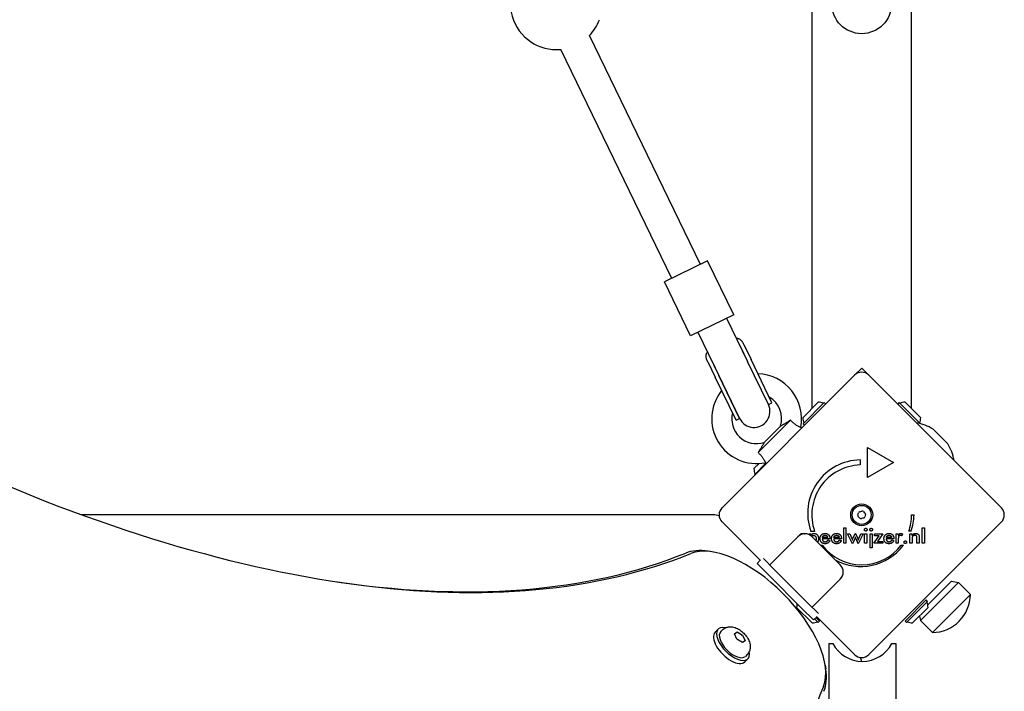
# Model space of a CAD drawing. Units: millimetres. Extents: x -5822 to 6426, y -6336 to 6077.
# Drawn here: x 383 to 876, y -3119 to -2783 of the extents above; entities that cross this region are included whole.
import ezdxf

# ---------------------------------------------------------------- set-up
doc = ezdxf.new("R2010")
doc.units = ezdxf.units.MM

msp = doc.modelspace()

# ---------------------------------------------------------------- linework, layer by layer
for p, q in [((780, -1071.84), (780, -2977.5)), ((830, -2977.5), (830, -1071.84)), ((724.2, -2905.26), (668.61, -2790.59)), ((709.8, -2912.24), (654.21, -2797.57)), ((727.8, -2903.51), (706.2, -2913.98)), ((740.89, -2930.51), (727.8, -2903.51)), ((719.29, -2940.98), (706.2, -2913.98)), ((740.89, -2930.51), (719.29, -2940.98)), ((737.29, -2932.25), (747.76, -2953.85)), ((722.89, -2939.23), (733.36, -2960.83)), ((745.89, -2945.41), (749.56, -2952.97)), ((744.09, -2946.28), (747.76, -2953.85)), ((727.89, -2954.13), (731.56, -2961.7)), ((729.69, -2953.26), (733.36, -2960.83)), ((758.23, -2975.44), (747.76, -2953.85)), ((758.23, -2975.44), (747.76, -2953.85)), ((760.03, -2974.57), (749.56, -2952.97)), ((801.46, -2960.71), (805, -2957.17)), ((805, -2957.17), (808.54, -2960.71)), ((742.03, -2983.3), (731.56, -2961.7)), ((733.36, -2960.83), (743.83, -2982.42)), ((743.83, -2982.42), (733.36, -2960.83)), ((735, -3027.18), (801.46, -2960.71)), ((808.54, -2960.71), (875, -3027.18)), ((758.23, -2975.44), (760.03, -2974.57)), ((775.44, -2982.06), (783.22, -2974.28)), ((775.66, -2985.1), (786.26, -2974.5)), ((786.26, -2974.5), (786.97, -2975.2)), ((823.74, -2974.5), (823.03, -2975.2)), ((823.74, -2974.5), (834.25, -2985.01)), ((826.78, -2974.28), (834.56, -2982.06)), ((742.03, -2983.3), (743.83, -2982.42)), ((769.31, -2983.27), (753.09, -2999.49)), ((775.66, -2985.1), (776.36, -2985.81)), ((764.29, -2986.27), (756.09, -2994.47)), ((774.84, -2987.34), (774.43, -2986.93)), ((841.11, -2988.06), (847.87, -2994.82)), ((807.99, -2996.97), (820.98, -3004.47)), ((807.99, -3011.97), (807.99, -2996.97)), ((751.24, -3010.6), (756.99, -3004.85)), ((757.16, -3005.01), (756.75, -3004.61)), ((804.24, -3003.22), (804.24, -3005.72)), ((820.98, -3004.47), (807.99, -3011.97)), ((751.03, -3007.56), (753.59, -3005.01)), ((751.24, -3010.6), (751.41, -3010.76)), ((720.83, -3030.71), (414.24, -3030.71)), ((730.56, -3030.71), (720.83, -3030.71)), ((754.25, -3053.5), (735, -3034.25)), ((875, -3034.25), (808.54, -3100.71)), ((830, -3030.77), (831.25, -3030.77)), ((781.41, -3038.98), (779.53, -3038.98)), ((796.03, -3044.97), (796.03, -3037.15)), ((796.03, -3037.15), (797.12, -3037.15)), ((797.12, -3037.15), (797.12, -3044.97)), ((829.67, -3038.96), (828.6, -3038.96)), ((835.31, -3037.15), (836.4, -3037.15)), ((835.31, -3044.97), (835.31, -3037.15)), ((836.4, -3037.15), (836.4, -3044.97)), ((758.93, -3055.79), (773.07, -3041.64)), ((778.47, -3040.19), (779.56, -3040.19)), ((778.47, -3040.54), (778.47, -3040.19)), ((779.56, -3040.19), (779.56, -3040.97)), ((780.14, -3041.64), (794.28, -3055.79)), ((789.09, -3042.75), (785.27, -3042.75)), ((787.96, -3042.01), (785.34, -3042.01)), ((788.12, -3043.23), (789.05, -3043.74)), ((789.09, -3042.54), (789.09, -3042.75)), ((794.84, -3042.75), (791.02, -3042.75)), ((793.71, -3042.01), (791.09, -3042.01)), ((793.84, -3043.29), (793.87, -3043.23)), ((793.87, -3043.23), (794.8, -3043.74)), ((794.84, -3042.54), (794.84, -3042.75)), ((800.34, -3045.26), (797.86, -3040.19)), ((797.86, -3040.19), (799.03, -3040.19)), ((799.03, -3040.19), (800.11, -3042.49)), ((801.48, -3042.73), (800.34, -3045.26)), ((800.59, -3042.59), (801.76, -3040.01)), ((801.76, -3040.01), (801.85, -3040.01)), ((801.85, -3040.01), (803.04, -3042.59)), ((803.27, -3045.26), (802.17, -3042.77)), ((805.76, -3040.19), (803.27, -3045.26)), ((803.55, -3042.5), (804.6, -3040.19)), ((804.6, -3040.19), (805.76, -3040.19)), ((806.49, -3040.19), (807.59, -3040.19)), ((806.49, -3044.97), (806.49, -3040.19)), ((807.59, -3040.19), (807.59, -3044.97)), ((809.2, -3040.19), (810.3, -3040.19)), ((809.2, -3047.22), (809.2, -3040.19)), ((810.3, -3040.19), (810.3, -3047.22)), ((811.1, -3044.97), (813.77, -3041.14)), ((811.37, -3040.19), (815.55, -3040.19)), ((811.37, -3041.14), (811.37, -3040.19)), ((813.77, -3041.14), (811.37, -3041.14)), ((815.55, -3040.19), (812.94, -3044.02)), ((812.94, -3044.02), (815.55, -3044.02)), ((815.55, -3044.02), (815.55, -3044.97)), ((821.12, -3042.75), (817.29, -3042.75)), ((819.98, -3042.01), (817.37, -3042.01)), ((820.14, -3043.23), (821.07, -3043.74)), ((821.12, -3042.54), (821.12, -3042.75)), ((822.26, -3044.97), (822.26, -3040.18)), ((822.26, -3040.18), (823.35, -3040.18)), ((823.35, -3040.18), (823.35, -3040.95)), ((823.35, -3042.87), (823.35, -3044.97)), ((825.43, -3040.24), (825.04, -3041.17)), ((829.19, -3040.19), (830.21, -3040.19)), ((829.19, -3044.97), (829.19, -3040.19)), ((830.21, -3040.19), (830.21, -3040.97)), ((830.28, -3042.79), (830.28, -3044.97)), ((832.7, -3044.97), (832.7, -3042.52)), ((833.8, -3042.07), (833.8, -3044.97)), ((730.13, -3049.3), (728.09, -3048.98)), ((784.45, -3045.95), (785.18, -3045.95)), ((797.12, -3044.97), (796.03, -3044.97)), ((807.59, -3044.97), (806.49, -3044.97)), ((810.3, -3047.22), (809.2, -3047.22)), ((815.55, -3044.97), (811.1, -3044.97)), ((823.35, -3044.97), (822.26, -3044.97)), ((824.84, -3045.92), (825.91, -3045.92)), ((830.28, -3044.97), (829.19, -3044.97)), ((833.8, -3044.97), (832.7, -3044.97)), ((836.4, -3044.97), (835.31, -3044.97)), ((754.2, -3053.45), (752.57, -3055.08)), ((755.76, -3052.61), (761.05, -3057.91)), ((758.22, -3060.74), (752.57, -3055.08)), ((761.05, -3057.91), (778.02, -3074.88)), ((775.19, -3077.71), (758.22, -3060.74)), ((794.28, -3062.86), (780.14, -3077)), ((849.94, -3063.86), (838.08, -3075.72)), ((849.94, -3063.86), (853.48, -3064.56)), ((853.48, -3064.56), (834.39, -3083.66)), ((859.49, -3070.57), (853.48, -3064.56)), ((837.32, -3073.34), (826.71, -3083.95)), ((838.03, -3074.05), (837.32, -3073.34)), ((859.49, -3070.57), (840.4, -3089.67)), ((780.18, -3084.87), (772.41, -3077.09)), ((780.85, -3083.36), (775.19, -3077.71)), ((778.02, -3074.88), (783.32, -3080.18)), ((838.03, -3074.05), (827.42, -3084.66)), ((838.24, -3077.09), (830.46, -3084.87)), ((782.48, -3081.73), (780.85, -3083.36)), ((783.23, -3084.66), (781.39, -3082.82)), ((783.93, -3083.95), (782.1, -3082.12)), ((801.46, -3100.71), (782.43, -3081.68)), ((833.93, -3081.4), (834.39, -3083.66)), ((840.4, -3089.67), (834.39, -3083.66)), ((733.09, -3087.98), (731.55, -3089.53)), ((735.23, -3088.33), (734.33, -3089.22)), ((783.23, -3084.66), (783.93, -3083.95)), ((827.42, -3084.66), (826.71, -3083.95)), ((741.2, -3090.27), (742.62, -3089.32)), ((742.5, -3092.95), (741.2, -3090.27)), ((742.31, -3089.63), (742.62, -3089.32)), ((745.22, -3094.69), (742.5, -3092.95)), ((742.62, -3089.32), (745.34, -3091.06)), ((745.03, -3091.37), (745.34, -3091.06)), ((745.34, -3091.06), (746.64, -3093.75)), ((746.64, -3093.75), (745.22, -3094.69)), ((788.47, -3095.21), (790.47, -3095.21)), ((788.47, -3095.21), (788.47, -3370.18)), ((820.17, -3095.21), (822.17, -3095.21)), ((822.17, -3095.21), (822.17, -3203.01)), ((747.94, -3102.83), (746.4, -3104.38)), ((747.6, -3100.7), (746.71, -3101.6)), ((786.63, -3105.8), (786.95, -3107.83))]:
    msp.add_line(p, q)
at = {"flags": 128}
for points in [[(742.13, -2942.25), (742.34, -2942.25), (742.54, -2942.26), (742.73, -2942.28), (742.92, -2942.32), (743.12, -2942.36), (743.3, -2942.42), (743.49, -2942.5), (743.67, -2942.59), (743.85, -2942.69), (744.02, -2942.8), (744.18, -2942.93), (744.34, -2943.07), (744.49, -2943.22), (744.64, -2943.37), (744.77, -2943.54), (744.9, -2943.71), (745.03, -2943.89), (745.16, -2944.08), (745.28, -2944.28), (745.41, -2944.49), (745.53, -2944.71), (745.65, -2944.93), (745.77, -2945.17), (745.89, -2945.41)], [(727.89, -2954.13), (727.77, -2953.89), (727.67, -2953.65), (727.56, -2953.42), (727.47, -2953.19), (727.38, -2952.96), (727.3, -2952.74), (727.23, -2952.52), (727.17, -2952.31), (727.11, -2952.1), (727.07, -2951.89), (727.03, -2951.68), (727.01, -2951.47), (727, -2951.26), (727, -2951.05), (727.02, -2950.85), (727.05, -2950.65), (727.09, -2950.45), (727.15, -2950.26), (727.22, -2950.07), (727.3, -2949.89), (727.39, -2949.72), (727.5, -2949.55), (727.61, -2949.39), (727.74, -2949.23)], [(769.31, -2983.27), (769, -2983.47), (768.7, -2983.67), (768.39, -2983.87), (768.09, -2984.06), (767.79, -2984.26), (767.5, -2984.44), (767.21, -2984.62), (766.94, -2984.79), (766.67, -2984.95), (766.41, -2985.11), (766.16, -2985.26), (765.92, -2985.4), (765.7, -2985.53), (765.48, -2985.65), (765.28, -2985.76), (765.09, -2985.86), (764.92, -2985.96), (764.76, -2986.04), (764.62, -2986.11), (764.51, -2986.17), (764.41, -2986.21), (764.35, -2986.25), (764.3, -2986.27), (764.29, -2986.27)], [(774.43, -2986.93), (774.42, -2986.92), (774.37, -2986.91), (774.31, -2986.88), (774.21, -2986.84), (774.09, -2986.79), (773.95, -2986.73), (773.78, -2986.65), (773.59, -2986.56), (773.38, -2986.45), (773.15, -2986.33), (772.91, -2986.2), (772.66, -2986.05), (772.39, -2985.89), (772.11, -2985.7), (771.83, -2985.51), (771.54, -2985.3), (771.26, -2985.08), (770.97, -2984.85), (770.68, -2984.6), (770.4, -2984.35), (770.12, -2984.09), (769.84, -2983.82), (769.57, -2983.55), (769.31, -2983.27)], [(756.09, -2994.47), (756.09, -2994.48), (756.07, -2994.53), (756.03, -2994.6), (755.98, -2994.7), (755.92, -2994.82), (755.85, -2994.97), (755.76, -2995.13), (755.66, -2995.32), (755.55, -2995.52), (755.43, -2995.73), (755.3, -2995.96), (755.16, -2996.19), (755.02, -2996.44), (754.87, -2996.69), (754.71, -2996.95), (754.55, -2997.22), (754.38, -2997.49), (754.2, -2997.77), (754.03, -2998.05), (753.85, -2998.33), (753.66, -2998.62), (753.47, -2998.91), (753.28, -2999.2), (753.09, -2999.49)], [(753.09, -2999.49), (753.4, -2999.78), (753.7, -3000.08), (754, -3000.39), (754.29, -3000.7), (754.56, -3001.02), (754.83, -3001.34), (755.08, -3001.66), (755.3, -3001.96), (755.5, -3002.25), (755.68, -3002.53), (755.84, -3002.79), (755.99, -3003.03), (756.12, -3003.26), (756.23, -3003.48), (756.34, -3003.68), (756.43, -3003.87), (756.51, -3004.04), (756.57, -3004.18), (756.63, -3004.31), (756.67, -3004.42), (756.71, -3004.5), (756.73, -3004.56), (756.75, -3004.59), (756.75, -3004.61)], [(806.35, -3038.12), (806.35, -3038.07), (806.35, -3038.03), (806.36, -3037.98), (806.37, -3037.94), (806.38, -3037.9), (806.4, -3037.86), (806.42, -3037.82), (806.44, -3037.78), (806.46, -3037.74), (806.49, -3037.71), (806.52, -3037.67), (806.55, -3037.64), (806.59, -3037.6), (806.62, -3037.57), (806.66, -3037.55), (806.7, -3037.52), (806.74, -3037.5), (806.78, -3037.48), (806.82, -3037.47), (806.86, -3037.46), (806.9, -3037.45), (806.95, -3037.44), (806.99, -3037.43), (807.04, -3037.43)], [(807.04, -3038.81), (806.99, -3038.81), (806.95, -3038.8), (806.9, -3038.79), (806.86, -3038.78), (806.82, -3038.77), (806.78, -3038.76), (806.74, -3038.74), (806.7, -3038.72), (806.66, -3038.69), (806.62, -3038.66), (806.59, -3038.63), (806.55, -3038.6), (806.52, -3038.57), (806.49, -3038.53), (806.46, -3038.49), (806.44, -3038.46), (806.42, -3038.42), (806.4, -3038.38), (806.38, -3038.34), (806.37, -3038.29), (806.36, -3038.25), (806.35, -3038.21), (806.35, -3038.16), (806.35, -3038.12)], [(807.04, -3037.43), (807.09, -3037.43), (807.13, -3037.44), (807.18, -3037.45), (807.22, -3037.45), (807.27, -3037.47), (807.31, -3037.48), (807.35, -3037.5), (807.39, -3037.52), (807.42, -3037.54), (807.46, -3037.57), (807.49, -3037.6), (807.53, -3037.63), (807.56, -3037.66), (807.59, -3037.69), (807.61, -3037.73), (807.63, -3037.77), (807.65, -3037.81), (807.67, -3037.85), (807.69, -3037.89), (807.7, -3037.93), (807.71, -3037.97), (807.72, -3038.02), (807.72, -3038.07), (807.72, -3038.12)], [(807.72, -3038.12), (807.72, -3038.16), (807.72, -3038.21), (807.71, -3038.26), (807.7, -3038.3), (807.69, -3038.34), (807.67, -3038.38), (807.65, -3038.42), (807.63, -3038.46), (807.61, -3038.5), (807.58, -3038.54), (807.56, -3038.57), (807.52, -3038.61), (807.49, -3038.64), (807.46, -3038.67), (807.42, -3038.69), (807.38, -3038.72), (807.34, -3038.74), (807.3, -3038.76), (807.26, -3038.77), (807.22, -3038.78), (807.18, -3038.79), (807.13, -3038.8), (807.08, -3038.81), (807.04, -3038.81)], [(809.06, -3038.12), (809.06, -3038.07), (809.06, -3038.03), (809.07, -3037.98), (809.08, -3037.94), (809.09, -3037.9), (809.11, -3037.86), (809.13, -3037.82), (809.15, -3037.78), (809.17, -3037.74), (809.2, -3037.71), (809.23, -3037.67), (809.26, -3037.64), (809.3, -3037.6), (809.33, -3037.57), (809.37, -3037.55), (809.41, -3037.52), (809.45, -3037.5), (809.49, -3037.48), (809.53, -3037.47), (809.57, -3037.46), (809.61, -3037.45), (809.66, -3037.44), (809.7, -3037.43), (809.75, -3037.43)], [(809.75, -3038.81), (809.7, -3038.81), (809.66, -3038.8), (809.61, -3038.79), (809.57, -3038.78), (809.53, -3038.77), (809.49, -3038.76), (809.45, -3038.74), (809.41, -3038.72), (809.37, -3038.69), (809.33, -3038.66), (809.3, -3038.63), (809.26, -3038.6), (809.23, -3038.57), (809.2, -3038.53), (809.17, -3038.49), (809.15, -3038.46), (809.13, -3038.42), (809.11, -3038.38), (809.09, -3038.34), (809.08, -3038.29), (809.07, -3038.25), (809.06, -3038.21), (809.06, -3038.16), (809.06, -3038.12)], [(809.75, -3037.43), (809.8, -3037.43), (809.84, -3037.44), (809.89, -3037.45), (809.93, -3037.45), (809.98, -3037.47), (810.02, -3037.48), (810.06, -3037.5), (810.1, -3037.52), (810.14, -3037.54), (810.17, -3037.57), (810.21, -3037.6), (810.24, -3037.63), (810.27, -3037.66), (810.3, -3037.69), (810.32, -3037.73), (810.35, -3037.77), (810.37, -3037.81), (810.38, -3037.85), (810.4, -3037.89), (810.41, -3037.93), (810.42, -3037.97), (810.43, -3038.02), (810.43, -3038.07), (810.43, -3038.12)], [(810.43, -3038.12), (810.43, -3038.16), (810.43, -3038.21), (810.42, -3038.26), (810.41, -3038.3), (810.4, -3038.34), (810.38, -3038.38), (810.37, -3038.42), (810.34, -3038.46), (810.32, -3038.5), (810.3, -3038.54), (810.27, -3038.57), (810.24, -3038.61), (810.2, -3038.64), (810.17, -3038.67), (810.13, -3038.69), (810.09, -3038.72), (810.06, -3038.74), (810.02, -3038.76), (809.97, -3038.77), (809.93, -3038.78), (809.89, -3038.79), (809.84, -3038.8), (809.8, -3038.81), (809.75, -3038.81)], [(773.85, -3041.01), (773.87, -3040.94), (773.91, -3040.86), (773.94, -3040.79), (773.99, -3040.73), (774.03, -3040.66), (774.08, -3040.6), (774.14, -3040.54), (774.2, -3040.48), (774.26, -3040.43), (774.33, -3040.37), (774.4, -3040.32), (774.48, -3040.28), (774.56, -3040.23), (774.64, -3040.2), (774.72, -3040.16), (774.81, -3040.13), (774.9, -3040.1), (774.99, -3040.08), (775.09, -3040.06), (775.19, -3040.04), (775.29, -3040.03), (775.39, -3040.02), (775.5, -3040.01), (775.61, -3040.01)], [(775.61, -3040.01), (775.65, -3040.01), (775.69, -3040.01), (775.73, -3040.01), (775.78, -3040.02), (775.81, -3040.02), (775.85, -3040.02), (775.89, -3040.03), (775.93, -3040.03), (775.97, -3040.03), (776.01, -3040.04), (776.04, -3040.05), (776.08, -3040.05), (776.12, -3040.06), (776.15, -3040.07), (776.19, -3040.08), (776.22, -3040.09), (776.26, -3040.1), (776.29, -3040.11), (776.32, -3040.12), (776.36, -3040.13), (776.39, -3040.14), (776.42, -3040.15), (776.45, -3040.17), (776.48, -3040.18)], [(779.56, -3040.97), (779.6, -3040.9), (779.63, -3040.83), (779.67, -3040.76), (779.72, -3040.69), (779.76, -3040.63), (779.81, -3040.57), (779.87, -3040.51), (779.92, -3040.46), (779.98, -3040.41), (780.04, -3040.36), (780.11, -3040.31), (780.18, -3040.27), (780.25, -3040.23), (780.32, -3040.2), (780.4, -3040.16), (780.48, -3040.13), (780.56, -3040.11), (780.64, -3040.08), (780.73, -3040.07), (780.81, -3040.05), (780.9, -3040.04), (780.99, -3040.03), (781.09, -3040.02), (781.19, -3040.02)], [(779.88, -3041.4), (779.91, -3041.37), (779.94, -3041.34), (779.97, -3041.31), (780.01, -3041.28), (780.04, -3041.25), (780.07, -3041.22), (780.11, -3041.2), (780.14, -3041.18), (780.18, -3041.16), (780.22, -3041.13), (780.26, -3041.12), (780.3, -3041.1), (780.34, -3041.08), (780.38, -3041.07), (780.42, -3041.05), (780.47, -3041.04), (780.51, -3041.03), (780.56, -3041.02), (780.6, -3041.01), (780.65, -3041.01), (780.7, -3041), (780.75, -3041), (780.8, -3041), (780.85, -3041)], [(780.85, -3041), (780.95, -3041), (781.04, -3041.01), (781.14, -3041.02), (781.23, -3041.04), (781.32, -3041.07), (781.4, -3041.1), (781.48, -3041.14), (781.55, -3041.19), (781.63, -3041.24), (781.69, -3041.29), (781.76, -3041.36), (781.82, -3041.42), (781.88, -3041.5), (781.93, -3041.58), (781.98, -3041.66), (782.02, -3041.74), (782.06, -3041.84), (782.09, -3041.93), (782.12, -3042.03), (782.14, -3042.14), (782.16, -3042.25), (782.17, -3042.36), (782.18, -3042.48), (782.18, -3042.61)], [(781.19, -3040.02), (781.34, -3040.03), (781.49, -3040.04), (781.64, -3040.07), (781.78, -3040.1), (781.92, -3040.15), (782.05, -3040.2), (782.17, -3040.26), (782.29, -3040.34), (782.41, -3040.42), (782.52, -3040.51), (782.63, -3040.62), (782.73, -3040.73), (782.82, -3040.85), (782.91, -3040.98), (782.99, -3041.11), (783.06, -3041.25), (783.12, -3041.39), (783.17, -3041.54), (783.22, -3041.7), (783.26, -3041.86), (783.28, -3042.03), (783.31, -3042.21), (783.32, -3042.39), (783.32, -3042.58)], [(782.18, -3042.61), (782.18, -3042.65), (782.18, -3042.7), (782.18, -3042.74), (782.17, -3042.78), (782.17, -3042.82), (782.17, -3042.86), (782.16, -3042.91), (782.16, -3042.95), (782.15, -3042.99), (782.15, -3043.02), (782.14, -3043.06), (782.14, -3043.1), (782.13, -3043.14), (782.12, -3043.17), (782.11, -3043.21), (782.1, -3043.25), (782.09, -3043.28), (782.08, -3043.32), (782.07, -3043.35), (782.06, -3043.38), (782.05, -3043.41), (782.04, -3043.45), (782.02, -3043.48), (782.01, -3043.51)], [(783.32, -3042.58), (783.32, -3042.67), (783.32, -3042.76), (783.31, -3042.84), (783.31, -3042.93), (783.3, -3043.01), (783.29, -3043.1), (783.28, -3043.18), (783.27, -3043.26), (783.25, -3043.34), (783.24, -3043.42), (783.22, -3043.49), (783.2, -3043.57), (783.18, -3043.64), (783.16, -3043.71), (783.13, -3043.78), (783.11, -3043.85), (783.08, -3043.92), (783.05, -3043.98), (783.02, -3044.05), (782.99, -3044.11), (782.96, -3044.17), (782.92, -3044.23), (782.88, -3044.29), (782.84, -3044.34)], [(784.13, -3042.59), (784.14, -3042.41), (784.15, -3042.23), (784.18, -3042.06), (784.21, -3041.89), (784.25, -3041.73), (784.31, -3041.57), (784.37, -3041.42), (784.45, -3041.27), (784.53, -3041.13), (784.62, -3041), (784.72, -3040.87), (784.84, -3040.75), (784.96, -3040.63), (785.08, -3040.53), (785.21, -3040.43), (785.35, -3040.34), (785.49, -3040.27), (785.64, -3040.2), (785.79, -3040.15), (785.95, -3040.1), (786.12, -3040.07), (786.29, -3040.04), (786.46, -3040.03), (786.64, -3040.02)], [(786.65, -3045.17), (786.46, -3045.17), (786.28, -3045.15), (786.1, -3045.13), (785.93, -3045.09), (785.77, -3045.05), (785.61, -3045), (785.46, -3044.93), (785.32, -3044.86), (785.18, -3044.78), (785.05, -3044.69), (784.93, -3044.58), (784.81, -3044.47), (784.7, -3044.35), (784.61, -3044.22), (784.52, -3044.09), (784.43, -3043.95), (784.36, -3043.8), (784.3, -3043.65), (784.25, -3043.49), (784.21, -3043.32), (784.17, -3043.15), (784.15, -3042.97), (784.14, -3042.79), (784.13, -3042.59)], [(785.27, -3042.75), (785.28, -3042.86), (785.29, -3042.96), (785.31, -3043.06), (785.33, -3043.16), (785.36, -3043.25), (785.39, -3043.34), (785.43, -3043.43), (785.47, -3043.51), (785.51, -3043.59), (785.56, -3043.66), (785.61, -3043.73), (785.67, -3043.79), (785.73, -3043.85), (785.8, -3043.91), (785.86, -3043.96), (785.93, -3044), (786.01, -3044.04), (786.09, -3044.07), (786.17, -3044.1), (786.25, -3044.13), (786.34, -3044.14), (786.43, -3044.16), (786.52, -3044.17), (786.62, -3044.17)], [(785.34, -3042.01), (785.37, -3041.92), (785.39, -3041.84), (785.42, -3041.76), (785.45, -3041.68), (785.48, -3041.61), (785.52, -3041.54), (785.56, -3041.48), (785.6, -3041.42), (785.65, -3041.36), (785.7, -3041.31), (785.75, -3041.26), (785.8, -3041.21), (785.86, -3041.17), (785.92, -3041.13), (785.98, -3041.1), (786.04, -3041.07), (786.11, -3041.04), (786.18, -3041.01), (786.26, -3040.99), (786.33, -3040.98), (786.41, -3040.97), (786.49, -3040.96), (786.58, -3040.95), (786.67, -3040.95)], [(786.62, -3044.17), (786.71, -3044.17), (786.79, -3044.16), (786.87, -3044.15), (786.95, -3044.14), (787.03, -3044.13), (787.11, -3044.11), (787.18, -3044.09), (787.25, -3044.07), (787.32, -3044.04), (787.38, -3044.01), (787.45, -3043.98), (787.51, -3043.95), (787.56, -3043.91), (787.62, -3043.87), (787.68, -3043.82), (787.73, -3043.77), (787.78, -3043.72), (787.84, -3043.66), (787.89, -3043.6), (787.94, -3043.53), (787.98, -3043.46), (788.03, -3043.39), (788.08, -3043.31), (788.12, -3043.23)], [(786.64, -3040.02), (786.83, -3040.03), (787.01, -3040.04), (787.19, -3040.06), (787.36, -3040.1), (787.52, -3040.14), (787.67, -3040.19), (787.82, -3040.25), (787.96, -3040.32), (788.09, -3040.4), (788.22, -3040.48), (788.34, -3040.58), (788.45, -3040.69), (788.55, -3040.8), (788.64, -3040.92), (788.73, -3041.05), (788.81, -3041.19), (788.87, -3041.33), (788.93, -3041.48), (788.98, -3041.64), (789.02, -3041.8), (789.05, -3041.98), (789.08, -3042.16), (789.09, -3042.35), (789.09, -3042.54)], [(789.05, -3043.74), (788.98, -3043.86), (788.91, -3043.97), (788.83, -3044.08), (788.75, -3044.18), (788.68, -3044.28), (788.59, -3044.37), (788.51, -3044.46), (788.42, -3044.54), (788.33, -3044.62), (788.24, -3044.69), (788.14, -3044.76), (788.04, -3044.82), (787.94, -3044.88), (787.84, -3044.93), (787.73, -3044.97), (787.62, -3045.02), (787.51, -3045.05), (787.4, -3045.08), (787.28, -3045.11), (787.16, -3045.13), (787.04, -3045.15), (786.91, -3045.16), (786.78, -3045.17), (786.65, -3045.17)], [(786.67, -3040.95), (786.76, -3040.95), (786.85, -3040.96), (786.94, -3040.97), (787.02, -3040.98), (787.1, -3041), (787.18, -3041.02), (787.25, -3041.04), (787.32, -3041.07), (787.39, -3041.1), (787.45, -3041.14), (787.51, -3041.18), (787.56, -3041.22), (787.62, -3041.27), (787.67, -3041.32), (787.71, -3041.37), (787.75, -3041.43), (787.79, -3041.49), (787.83, -3041.55), (787.86, -3041.62), (787.88, -3041.69), (787.91, -3041.77), (787.93, -3041.84), (787.94, -3041.92), (787.96, -3042.01)], [(789.88, -3042.59), (789.89, -3042.41), (789.9, -3042.23), (789.93, -3042.06), (789.96, -3041.89), (790, -3041.73), (790.06, -3041.57), (790.12, -3041.42), (790.19, -3041.27), (790.28, -3041.13), (790.37, -3041), (790.47, -3040.87), (790.59, -3040.75), (790.71, -3040.63), (790.83, -3040.53), (790.96, -3040.43), (791.1, -3040.34), (791.24, -3040.27), (791.39, -3040.2), (791.54, -3040.15), (791.7, -3040.1), (791.87, -3040.07), (792.04, -3040.04), (792.21, -3040.03), (792.39, -3040.02)], [(790.24, -3044.05), (790.21, -3044), (790.18, -3043.95), (790.16, -3043.9), (790.13, -3043.85), (790.11, -3043.79), (790.08, -3043.74), (790.06, -3043.68), (790.04, -3043.62), (790.02, -3043.57), (790, -3043.51), (789.99, -3043.45), (789.97, -3043.39), (789.96, -3043.33), (789.94, -3043.26), (789.93, -3043.2), (789.92, -3043.14), (789.91, -3043.07), (789.9, -3043.01), (789.9, -3042.94), (789.89, -3042.87), (789.89, -3042.8), (789.88, -3042.74), (789.88, -3042.67), (789.88, -3042.59)], [(791.98, -3045.15), (791.88, -3045.13), (791.79, -3045.12), (791.7, -3045.1), (791.61, -3045.08), (791.52, -3045.05), (791.44, -3045.02), (791.35, -3044.99), (791.27, -3044.96), (791.19, -3044.92), (791.11, -3044.88), (791.04, -3044.84), (790.96, -3044.8), (790.89, -3044.75), (790.82, -3044.7), (790.75, -3044.65), (790.69, -3044.59), (790.62, -3044.53), (790.56, -3044.47), (790.5, -3044.4), (790.44, -3044.34), (790.39, -3044.27), (790.34, -3044.2), (790.29, -3044.13), (790.24, -3044.05)], [(791.02, -3042.75), (791.02, -3042.77), (791.02, -3042.79), (791.02, -3042.81), (791.03, -3042.83), (791.03, -3042.85), (791.03, -3042.87), (791.03, -3042.89), (791.03, -3042.91), (791.04, -3042.93), (791.04, -3042.95), (791.04, -3042.97), (791.05, -3042.98), (791.05, -3043), (791.05, -3043.02), (791.06, -3043.04), (791.06, -3043.06), (791.06, -3043.08), (791.07, -3043.1), (791.07, -3043.11), (791.08, -3043.13), (791.08, -3043.15), (791.08, -3043.17), (791.09, -3043.19), (791.09, -3043.2)], [(791.09, -3042.01), (791.11, -3041.92), (791.14, -3041.84), (791.17, -3041.76), (791.2, -3041.68), (791.23, -3041.61), (791.27, -3041.54), (791.31, -3041.48), (791.35, -3041.42), (791.4, -3041.36), (791.44, -3041.31), (791.49, -3041.26), (791.55, -3041.21), (791.6, -3041.17), (791.66, -3041.13), (791.73, -3041.1), (791.79, -3041.07), (791.86, -3041.04), (791.93, -3041.01), (792, -3040.99), (792.08, -3040.98), (792.16, -3040.97), (792.24, -3040.96), (792.33, -3040.95), (792.42, -3040.95)], [(791.09, -3043.2), (791.12, -3043.28), (791.14, -3043.35), (791.17, -3043.42), (791.2, -3043.49), (791.24, -3043.55), (791.28, -3043.61), (791.32, -3043.67), (791.36, -3043.73), (791.41, -3043.78), (791.45, -3043.83), (791.51, -3043.88), (791.56, -3043.92), (791.61, -3043.96), (791.67, -3044), (791.73, -3044.03), (791.79, -3044.06), (791.86, -3044.08), (791.92, -3044.11), (791.99, -3044.12), (792.06, -3044.14), (792.14, -3044.15), (792.21, -3044.16), (792.29, -3044.17), (792.37, -3044.17)], [(792.37, -3044.17), (792.4, -3044.17), (792.44, -3044.17), (792.47, -3044.17), (792.5, -3044.16), (792.54, -3044.16), (792.57, -3044.16), (792.6, -3044.16), (792.63, -3044.15), (792.67, -3044.15), (792.7, -3044.14), (792.73, -3044.14), (792.76, -3044.13), (792.79, -3044.13), (792.82, -3044.12), (792.85, -3044.12), (792.87, -3044.11), (792.9, -3044.1), (792.93, -3044.09), (792.96, -3044.08), (792.99, -3044.07), (793.01, -3044.06), (793.04, -3044.05), (793.07, -3044.04), (793.09, -3044.03)], [(792.39, -3040.02), (792.47, -3040.02), (792.54, -3040.03), (792.61, -3040.03), (792.68, -3040.03), (792.75, -3040.04), (792.82, -3040.05), (792.89, -3040.06), (792.95, -3040.07), (793.02, -3040.08), (793.09, -3040.09), (793.15, -3040.11), (793.21, -3040.12), (793.27, -3040.14), (793.33, -3040.16), (793.39, -3040.18), (793.45, -3040.2), (793.51, -3040.22), (793.56, -3040.25), (793.62, -3040.27), (793.67, -3040.3), (793.72, -3040.33), (793.78, -3040.36), (793.83, -3040.39), (793.88, -3040.42)], [(794.8, -3043.74), (794.73, -3043.86), (794.65, -3043.97), (794.58, -3044.08), (794.5, -3044.18), (794.42, -3044.28), (794.34, -3044.37), (794.26, -3044.46), (794.17, -3044.54), (794.08, -3044.62), (793.99, -3044.69), (793.89, -3044.76), (793.79, -3044.82), (793.69, -3044.88), (793.59, -3044.93), (793.48, -3044.97), (793.37, -3045.02), (793.26, -3045.05), (793.15, -3045.08), (793.03, -3045.11), (792.91, -3045.13), (792.79, -3045.15), (792.66, -3045.16), (792.53, -3045.17), (792.4, -3045.17)], [(792.42, -3040.95), (792.45, -3040.95), (792.49, -3040.95), (792.53, -3040.95), (792.56, -3040.95), (792.6, -3040.96), (792.63, -3040.96), (792.67, -3040.96), (792.7, -3040.97), (792.74, -3040.97), (792.77, -3040.98), (792.8, -3040.99), (792.83, -3040.99), (792.86, -3041), (792.9, -3041.01), (792.93, -3041.02), (792.96, -3041.03), (792.98, -3041.04), (793.01, -3041.05), (793.04, -3041.06), (793.07, -3041.07), (793.1, -3041.08), (793.12, -3041.1), (793.15, -3041.11), (793.17, -3041.12)], [(793.09, -3044.03), (793.13, -3044.02), (793.17, -3044), (793.2, -3043.98), (793.24, -3043.96), (793.27, -3043.94), (793.31, -3043.91), (793.34, -3043.89), (793.37, -3043.86), (793.4, -3043.84), (793.44, -3043.81), (793.47, -3043.78), (793.5, -3043.75), (793.53, -3043.72), (793.56, -3043.69), (793.59, -3043.65), (793.62, -3043.62), (793.65, -3043.58), (793.68, -3043.54), (793.71, -3043.5), (793.73, -3043.46), (793.76, -3043.42), (793.79, -3043.38), (793.81, -3043.33), (793.84, -3043.29)], [(793.17, -3041.12), (793.21, -3041.15), (793.25, -3041.17), (793.28, -3041.2), (793.31, -3041.22), (793.35, -3041.25), (793.38, -3041.28), (793.41, -3041.31), (793.43, -3041.34), (793.46, -3041.37), (793.49, -3041.41), (793.51, -3041.44), (793.53, -3041.48), (793.55, -3041.52), (793.57, -3041.55), (793.59, -3041.59), (793.61, -3041.64), (793.63, -3041.68), (793.64, -3041.72), (793.66, -3041.77), (793.67, -3041.81), (793.68, -3041.86), (793.69, -3041.91), (793.7, -3041.96), (793.71, -3042.01)], [(793.88, -3040.42), (793.95, -3040.47), (794.01, -3040.52), (794.08, -3040.58), (794.14, -3040.63), (794.2, -3040.69), (794.26, -3040.76), (794.32, -3040.82), (794.37, -3040.89), (794.42, -3040.96), (794.47, -3041.03), (794.51, -3041.11), (794.56, -3041.19), (794.59, -3041.26), (794.63, -3041.35), (794.66, -3041.43), (794.69, -3041.52), (794.72, -3041.6), (794.75, -3041.7), (794.77, -3041.79), (794.79, -3041.88), (794.8, -3041.98), (794.82, -3042.08), (794.83, -3042.18), (794.84, -3042.29)], [(794.84, -3042.29), (794.84, -3042.3), (794.84, -3042.31), (794.84, -3042.32), (794.84, -3042.33), (794.84, -3042.34), (794.84, -3042.35), (794.84, -3042.36), (794.84, -3042.37), (794.84, -3042.38), (794.84, -3042.39), (794.84, -3042.4), (794.84, -3042.41), (794.84, -3042.42), (794.84, -3042.43), (794.84, -3042.44), (794.84, -3042.46), (794.84, -3042.47), (794.84, -3042.48), (794.84, -3042.49), (794.84, -3042.5), (794.84, -3042.51), (794.84, -3042.52), (794.84, -3042.53), (794.84, -3042.54)], [(800.11, -3042.49), (800.12, -3042.52), (800.13, -3042.55), (800.14, -3042.57), (800.15, -3042.6), (800.16, -3042.64), (800.17, -3042.67), (800.18, -3042.7), (800.19, -3042.74), (800.2, -3042.78), (800.21, -3042.82), (800.23, -3042.86), (800.24, -3042.9), (800.25, -3042.94), (800.26, -3042.98), (800.26, -3043.03), (800.27, -3043.07), (800.28, -3043.12), (800.29, -3043.17), (800.3, -3043.21), (800.31, -3043.26), (800.32, -3043.31), (800.33, -3043.36), (800.34, -3043.41), (800.34, -3043.46)], [(800.34, -3043.46), (800.35, -3043.43), (800.35, -3043.4), (800.35, -3043.37), (800.35, -3043.34), (800.36, -3043.31), (800.36, -3043.27), (800.37, -3043.24), (800.37, -3043.21), (800.38, -3043.18), (800.39, -3043.15), (800.4, -3043.11), (800.4, -3043.08), (800.41, -3043.05), (800.43, -3043.01), (800.44, -3042.98), (800.45, -3042.94), (800.46, -3042.9), (800.48, -3042.86), (800.5, -3042.82), (800.51, -3042.78), (800.53, -3042.73), (800.55, -3042.69), (800.57, -3042.64), (800.59, -3042.59)], [(801.81, -3041.81), (801.8, -3041.87), (801.78, -3041.92), (801.76, -3041.97), (801.74, -3042.02), (801.72, -3042.07), (801.71, -3042.12), (801.69, -3042.17), (801.67, -3042.21), (801.66, -3042.26), (801.64, -3042.3), (801.63, -3042.34), (801.61, -3042.38), (801.6, -3042.42), (801.59, -3042.45), (801.57, -3042.49), (801.56, -3042.52), (801.55, -3042.55), (801.54, -3042.58), (801.53, -3042.61), (801.52, -3042.64), (801.51, -3042.67), (801.5, -3042.69), (801.49, -3042.71), (801.48, -3042.73)], [(802.17, -3042.77), (802.14, -3042.72), (802.12, -3042.68), (802.11, -3042.63), (802.09, -3042.59), (802.07, -3042.54), (802.05, -3042.5), (802.03, -3042.46), (802.02, -3042.42), (802, -3042.38), (801.99, -3042.34), (801.97, -3042.3), (801.96, -3042.26), (801.95, -3042.22), (801.93, -3042.18), (801.92, -3042.15), (801.91, -3042.11), (801.9, -3042.07), (801.88, -3042.03), (801.87, -3042), (801.86, -3041.96), (801.85, -3041.92), (801.84, -3041.89), (801.83, -3041.85), (801.81, -3041.81)], [(803.04, -3042.59), (803.06, -3042.63), (803.08, -3042.67), (803.1, -3042.71), (803.11, -3042.75), (803.13, -3042.79), (803.14, -3042.83), (803.16, -3042.86), (803.17, -3042.9), (803.18, -3042.94), (803.19, -3042.97), (803.2, -3043.01), (803.21, -3043.04), (803.22, -3043.08), (803.23, -3043.11), (803.23, -3043.15), (803.24, -3043.18), (803.25, -3043.22), (803.25, -3043.25), (803.26, -3043.28), (803.26, -3043.32), (803.26, -3043.35), (803.27, -3043.39), (803.27, -3043.42), (803.27, -3043.46)], [(803.27, -3043.46), (803.28, -3043.41), (803.29, -3043.37), (803.3, -3043.33), (803.3, -3043.28), (803.31, -3043.24), (803.32, -3043.2), (803.33, -3043.15), (803.34, -3043.11), (803.35, -3043.07), (803.36, -3043.03), (803.38, -3042.99), (803.39, -3042.95), (803.4, -3042.91), (803.41, -3042.87), (803.43, -3042.83), (803.44, -3042.79), (803.45, -3042.75), (803.47, -3042.71), (803.48, -3042.68), (803.49, -3042.64), (803.51, -3042.61), (803.52, -3042.57), (803.54, -3042.54), (803.55, -3042.5)], [(816.16, -3042.59), (816.16, -3042.52), (816.16, -3042.44), (816.16, -3042.36), (816.17, -3042.28), (816.18, -3042.21), (816.19, -3042.13), (816.2, -3042.06), (816.21, -3041.99), (816.23, -3041.92), (816.25, -3041.85), (816.26, -3041.78), (816.28, -3041.71), (816.31, -3041.64), (816.33, -3041.57), (816.36, -3041.51), (816.38, -3041.44), (816.41, -3041.38), (816.45, -3041.32), (816.48, -3041.26), (816.51, -3041.2), (816.55, -3041.14), (816.59, -3041.08), (816.63, -3041.02), (816.67, -3040.97)], [(816.24, -3043.37), (816.23, -3043.34), (816.23, -3043.31), (816.22, -3043.28), (816.22, -3043.25), (816.21, -3043.22), (816.2, -3043.18), (816.2, -3043.15), (816.19, -3043.12), (816.19, -3043.09), (816.19, -3043.06), (816.18, -3043.03), (816.18, -3043), (816.17, -3042.96), (816.17, -3042.93), (816.17, -3042.9), (816.17, -3042.87), (816.16, -3042.83), (816.16, -3042.8), (816.16, -3042.77), (816.16, -3042.73), (816.16, -3042.7), (816.16, -3042.66), (816.16, -3042.63), (816.16, -3042.59)], [(817.97, -3045.1), (817.87, -3045.07), (817.76, -3045.04), (817.66, -3045), (817.56, -3044.96), (817.46, -3044.92), (817.36, -3044.87), (817.27, -3044.82), (817.18, -3044.76), (817.1, -3044.7), (817.01, -3044.64), (816.93, -3044.57), (816.86, -3044.49), (816.78, -3044.41), (816.71, -3044.33), (816.65, -3044.25), (816.59, -3044.16), (816.53, -3044.07), (816.48, -3043.98), (816.43, -3043.89), (816.38, -3043.79), (816.34, -3043.69), (816.3, -3043.58), (816.27, -3043.48), (816.24, -3043.37)], [(816.67, -3040.97), (816.73, -3040.89), (816.79, -3040.82), (816.86, -3040.75), (816.93, -3040.68), (817, -3040.62), (817.07, -3040.56), (817.14, -3040.5), (817.22, -3040.45), (817.29, -3040.39), (817.37, -3040.35), (817.45, -3040.3), (817.54, -3040.26), (817.62, -3040.22), (817.71, -3040.19), (817.79, -3040.16), (817.88, -3040.13), (817.98, -3040.1), (818.07, -3040.08), (818.16, -3040.06), (818.26, -3040.05), (818.36, -3040.04), (818.46, -3040.03), (818.56, -3040.02), (818.67, -3040.02)], [(817.29, -3042.75), (817.3, -3042.86), (817.32, -3042.96), (817.34, -3043.06), (817.36, -3043.16), (817.38, -3043.25), (817.42, -3043.34), (817.45, -3043.43), (817.49, -3043.51), (817.53, -3043.59), (817.58, -3043.66), (817.64, -3043.73), (817.69, -3043.79), (817.75, -3043.85), (817.82, -3043.91), (817.89, -3043.96), (817.96, -3044), (818.03, -3044.04), (818.11, -3044.07), (818.19, -3044.1), (818.27, -3044.13), (818.36, -3044.14), (818.45, -3044.16), (818.55, -3044.17), (818.64, -3044.17)], [(817.37, -3042.01), (817.37, -3042), (817.37, -3041.98), (817.38, -3041.97), (817.38, -3041.96), (817.38, -3041.95), (817.38, -3041.94), (817.39, -3041.93), (817.39, -3041.92), (817.39, -3041.9), (817.4, -3041.89), (817.4, -3041.88), (817.4, -3041.87), (817.41, -3041.86), (817.41, -3041.85), (817.41, -3041.84), (817.42, -3041.83), (817.42, -3041.82), (817.43, -3041.81), (817.43, -3041.8), (817.43, -3041.79), (817.44, -3041.78), (817.44, -3041.77), (817.44, -3041.76), (817.45, -3041.74)], [(817.45, -3041.74), (817.48, -3041.68), (817.5, -3041.62), (817.54, -3041.56), (817.57, -3041.5), (817.61, -3041.45), (817.64, -3041.4), (817.68, -3041.35), (817.73, -3041.3), (817.77, -3041.26), (817.82, -3041.22), (817.86, -3041.18), (817.91, -3041.15), (817.97, -3041.12), (818.02, -3041.09), (818.08, -3041.06), (818.14, -3041.04), (818.2, -3041.02), (818.26, -3041), (818.33, -3040.98), (818.4, -3040.97), (818.47, -3040.96), (818.54, -3040.95), (818.62, -3040.95), (818.69, -3040.95)], [(818.64, -3044.17), (818.69, -3044.17), (818.74, -3044.17), (818.79, -3044.16), (818.83, -3044.16), (818.88, -3044.16), (818.92, -3044.15), (818.97, -3044.15), (819.01, -3044.14), (819.05, -3044.13), (819.1, -3044.12), (819.14, -3044.11), (819.18, -3044.1), (819.22, -3044.09), (819.26, -3044.08), (819.29, -3044.06), (819.33, -3044.05), (819.37, -3044.03), (819.4, -3044.02), (819.44, -3044), (819.47, -3043.98), (819.51, -3043.96), (819.54, -3043.94), (819.57, -3043.92), (819.6, -3043.9)], [(818.67, -3040.02), (818.86, -3040.03), (819.04, -3040.04), (819.21, -3040.06), (819.38, -3040.1), (819.54, -3040.14), (819.7, -3040.19), (819.84, -3040.25), (819.98, -3040.32), (820.12, -3040.4), (820.24, -3040.48), (820.36, -3040.58), (820.47, -3040.69), (820.57, -3040.8), (820.67, -3040.92), (820.75, -3041.05), (820.83, -3041.19), (820.9, -3041.33), (820.96, -3041.48), (821.01, -3041.64), (821.05, -3041.8), (821.08, -3041.98), (821.1, -3042.16), (821.11, -3042.35), (821.12, -3042.54)], [(818.69, -3040.95), (818.79, -3040.95), (818.88, -3040.96), (818.96, -3040.97), (819.04, -3040.98), (819.12, -3041), (819.2, -3041.02), (819.27, -3041.04), (819.34, -3041.07), (819.41, -3041.1), (819.47, -3041.14), (819.53, -3041.18), (819.59, -3041.22), (819.64, -3041.27), (819.69, -3041.32), (819.73, -3041.37), (819.78, -3041.43), (819.81, -3041.49), (819.85, -3041.55), (819.88, -3041.62), (819.91, -3041.69), (819.93, -3041.77), (819.95, -3041.84), (819.97, -3041.92), (819.98, -3042.01)], [(819.6, -3043.9), (819.63, -3043.88), (819.65, -3043.86), (819.68, -3043.84), (819.7, -3043.82), (819.73, -3043.8), (819.75, -3043.77), (819.78, -3043.75), (819.8, -3043.73), (819.82, -3043.7), (819.85, -3043.67), (819.87, -3043.65), (819.89, -3043.62), (819.91, -3043.59), (819.94, -3043.56), (819.96, -3043.53), (819.98, -3043.5), (820, -3043.47), (820.02, -3043.44), (820.04, -3043.41), (820.06, -3043.37), (820.08, -3043.34), (820.11, -3043.3), (820.12, -3043.27), (820.14, -3043.23)], [(821.07, -3043.74), (821.04, -3043.79), (821.02, -3043.84), (820.99, -3043.88), (820.96, -3043.92), (820.94, -3043.97), (820.91, -3044.01), (820.88, -3044.05), (820.85, -3044.09), (820.82, -3044.13), (820.79, -3044.17), (820.76, -3044.21), (820.73, -3044.24), (820.7, -3044.28), (820.67, -3044.32), (820.64, -3044.35), (820.61, -3044.38), (820.57, -3044.42), (820.54, -3044.45), (820.51, -3044.48), (820.47, -3044.52), (820.44, -3044.55), (820.41, -3044.58), (820.37, -3044.6), (820.34, -3044.63)], [(823.35, -3040.95), (823.38, -3040.88), (823.41, -3040.8), (823.45, -3040.73), (823.48, -3040.66), (823.52, -3040.6), (823.56, -3040.54), (823.6, -3040.48), (823.64, -3040.43), (823.68, -3040.38), (823.72, -3040.33), (823.77, -3040.29), (823.82, -3040.25), (823.87, -3040.21), (823.92, -3040.18), (823.97, -3040.15), (824.03, -3040.12), (824.08, -3040.1), (824.14, -3040.08), (824.2, -3040.06), (824.27, -3040.05), (824.33, -3040.04), (824.4, -3040.03), (824.47, -3040.02), (824.54, -3040.02)], [(824.37, -3040.97), (824.28, -3040.98), (824.2, -3040.99), (824.12, -3041), (824.04, -3041.02), (823.97, -3041.05), (823.9, -3041.08), (823.84, -3041.12), (823.78, -3041.17), (823.73, -3041.22), (823.67, -3041.28), (823.63, -3041.34), (823.59, -3041.41), (823.55, -3041.49), (823.52, -3041.57), (823.48, -3041.66), (823.46, -3041.77), (823.43, -3041.87), (823.41, -3041.99), (823.39, -3042.12), (823.38, -3042.25), (823.37, -3042.4), (823.36, -3042.55), (823.35, -3042.71), (823.35, -3042.87)], [(825.04, -3041.17), (825.02, -3041.16), (824.99, -3041.14), (824.97, -3041.12), (824.94, -3041.11), (824.92, -3041.1), (824.89, -3041.08), (824.87, -3041.07), (824.84, -3041.06), (824.82, -3041.05), (824.79, -3041.04), (824.76, -3041.03), (824.74, -3041.02), (824.71, -3041.01), (824.68, -3041.01), (824.65, -3041), (824.62, -3040.99), (824.59, -3040.99), (824.56, -3040.99), (824.53, -3040.98), (824.5, -3040.98), (824.47, -3040.98), (824.44, -3040.97), (824.4, -3040.97), (824.37, -3040.97)], [(824.54, -3040.02), (824.58, -3040.02), (824.61, -3040.02), (824.65, -3040.03), (824.69, -3040.03), (824.73, -3040.03), (824.77, -3040.04), (824.8, -3040.04), (824.84, -3040.05), (824.88, -3040.05), (824.92, -3040.06), (824.95, -3040.07), (824.99, -3040.08), (825.03, -3040.09), (825.07, -3040.1), (825.1, -3040.11), (825.14, -3040.12), (825.18, -3040.13), (825.21, -3040.15), (825.25, -3040.16), (825.29, -3040.17), (825.32, -3040.19), (825.36, -3040.21), (825.4, -3040.22), (825.43, -3040.24)], [(826.2, -3044.41), (826.2, -3044.36), (826.21, -3044.32), (826.21, -3044.28), (826.22, -3044.23), (826.24, -3044.19), (826.25, -3044.15), (826.27, -3044.11), (826.29, -3044.08), (826.31, -3044.04), (826.34, -3044), (826.36, -3043.97), (826.4, -3043.94), (826.43, -3043.9), (826.46, -3043.88), (826.5, -3043.85), (826.53, -3043.83), (826.57, -3043.81), (826.61, -3043.79), (826.65, -3043.77), (826.69, -3043.76), (826.73, -3043.75), (826.78, -3043.74), (826.82, -3043.74), (826.87, -3043.74)], [(826.87, -3043.74), (826.91, -3043.74), (826.96, -3043.74), (827, -3043.75), (827.04, -3043.76), (827.08, -3043.77), (827.12, -3043.79), (827.16, -3043.81), (827.2, -3043.83), (827.23, -3043.85), (827.27, -3043.88), (827.3, -3043.9), (827.33, -3043.94), (827.36, -3043.97), (827.39, -3044), (827.42, -3044.04), (827.44, -3044.08), (827.46, -3044.11), (827.48, -3044.15), (827.49, -3044.19), (827.51, -3044.23), (827.52, -3044.28), (827.52, -3044.32), (827.53, -3044.36), (827.53, -3044.41)], [(830.21, -3040.97), (830.27, -3040.89), (830.33, -3040.81), (830.38, -3040.74), (830.45, -3040.67), (830.51, -3040.6), (830.57, -3040.54), (830.64, -3040.48), (830.7, -3040.43), (830.77, -3040.38), (830.84, -3040.33), (830.91, -3040.29), (830.99, -3040.25), (831.06, -3040.21), (831.14, -3040.18), (831.22, -3040.15), (831.3, -3040.12), (831.39, -3040.1), (831.48, -3040.08), (831.57, -3040.06), (831.66, -3040.05), (831.76, -3040.04), (831.86, -3040.03), (831.96, -3040.02), (832.07, -3040.02)], [(830.5, -3041.49), (830.48, -3041.52), (830.46, -3041.55), (830.44, -3041.58), (830.43, -3041.61), (830.41, -3041.65), (830.4, -3041.69), (830.38, -3041.72), (830.37, -3041.76), (830.36, -3041.8), (830.35, -3041.84), (830.34, -3041.89), (830.33, -3041.93), (830.32, -3041.98), (830.31, -3042.03), (830.31, -3042.09), (830.3, -3042.15), (830.3, -3042.21), (830.29, -3042.28), (830.29, -3042.36), (830.29, -3042.44), (830.28, -3042.52), (830.28, -3042.61), (830.28, -3042.7), (830.28, -3042.79)], [(831.65, -3040.95), (831.59, -3040.95), (831.53, -3040.95), (831.47, -3040.96), (831.41, -3040.96), (831.35, -3040.97), (831.29, -3040.98), (831.23, -3041), (831.18, -3041.01), (831.12, -3041.03), (831.07, -3041.05), (831.02, -3041.07), (830.97, -3041.09), (830.92, -3041.12), (830.87, -3041.14), (830.83, -3041.17), (830.78, -3041.2), (830.74, -3041.23), (830.7, -3041.26), (830.66, -3041.29), (830.63, -3041.33), (830.59, -3041.37), (830.56, -3041.41), (830.53, -3041.45), (830.5, -3041.49)], [(832.7, -3042.52), (832.69, -3042.36), (832.69, -3042.22), (832.68, -3042.08), (832.67, -3041.96), (832.66, -3041.84), (832.64, -3041.73), (832.62, -3041.63), (832.59, -3041.54), (832.57, -3041.46), (832.54, -3041.38), (832.5, -3041.32), (832.47, -3041.26), (832.42, -3041.21), (832.38, -3041.17), (832.33, -3041.12), (832.27, -3041.09), (832.21, -3041.05), (832.15, -3041.03), (832.08, -3041), (832, -3040.98), (831.92, -3040.97), (831.84, -3040.96), (831.75, -3040.95), (831.65, -3040.95)], [(832.07, -3040.02), (832.15, -3040.02), (832.24, -3040.03), (832.32, -3040.03), (832.41, -3040.04), (832.49, -3040.05), (832.56, -3040.07), (832.64, -3040.08), (832.71, -3040.1), (832.78, -3040.12), (832.85, -3040.14), (832.92, -3040.17), (832.98, -3040.19), (833.04, -3040.22), (833.1, -3040.25), (833.16, -3040.29), (833.21, -3040.32), (833.26, -3040.36), (833.31, -3040.4), (833.36, -3040.45), (833.41, -3040.49), (833.45, -3040.54), (833.49, -3040.59), (833.53, -3040.64), (833.57, -3040.69)], [(833.57, -3040.69), (833.59, -3040.73), (833.61, -3040.76), (833.63, -3040.8), (833.64, -3040.83), (833.66, -3040.87), (833.68, -3040.91), (833.69, -3040.94), (833.7, -3040.98), (833.72, -3041.02), (833.73, -3041.07), (833.74, -3041.11), (833.75, -3041.15), (833.76, -3041.2), (833.76, -3041.25), (833.77, -3041.31), (833.78, -3041.37), (833.78, -3041.44), (833.79, -3041.51), (833.79, -3041.59), (833.8, -3041.68), (833.8, -3041.77), (833.8, -3041.86), (833.8, -3041.96), (833.8, -3042.07)], [(792.4, -3045.17), (792.38, -3045.17), (792.36, -3045.17), (792.34, -3045.17), (792.33, -3045.17), (792.31, -3045.17), (792.29, -3045.17), (792.27, -3045.17), (792.25, -3045.17), (792.24, -3045.17), (792.22, -3045.17), (792.2, -3045.17), (792.18, -3045.17), (792.17, -3045.17), (792.15, -3045.16), (792.13, -3045.16), (792.11, -3045.16), (792.1, -3045.16), (792.08, -3045.16), (792.06, -3045.16), (792.05, -3045.16), (792.03, -3045.15), (792.01, -3045.15), (791.99, -3045.15), (791.98, -3045.15)], [(818.67, -3045.17), (818.64, -3045.17), (818.61, -3045.17), (818.58, -3045.17), (818.55, -3045.17), (818.52, -3045.17), (818.49, -3045.17), (818.46, -3045.17), (818.43, -3045.16), (818.4, -3045.16), (818.37, -3045.16), (818.34, -3045.16), (818.31, -3045.15), (818.28, -3045.15), (818.25, -3045.15), (818.22, -3045.14), (818.2, -3045.14), (818.17, -3045.14), (818.14, -3045.13), (818.11, -3045.13), (818.08, -3045.12), (818.06, -3045.12), (818.03, -3045.11), (818, -3045.1), (817.97, -3045.1)], [(820.34, -3044.63), (820.28, -3044.68), (820.22, -3044.72), (820.16, -3044.76), (820.1, -3044.8), (820.04, -3044.84), (819.98, -3044.87), (819.92, -3044.9), (819.85, -3044.93), (819.79, -3044.96), (819.72, -3044.99), (819.65, -3045.01), (819.58, -3045.04), (819.51, -3045.06), (819.44, -3045.08), (819.37, -3045.1), (819.3, -3045.11), (819.22, -3045.13), (819.15, -3045.14), (819.07, -3045.15), (818.99, -3045.16), (818.92, -3045.16), (818.84, -3045.17), (818.76, -3045.17), (818.67, -3045.17)], [(826.87, -3045.06), (826.82, -3045.06), (826.78, -3045.06), (826.73, -3045.05), (826.69, -3045.04), (826.65, -3045.03), (826.61, -3045.02), (826.57, -3045), (826.53, -3044.98), (826.5, -3044.96), (826.46, -3044.93), (826.43, -3044.9), (826.4, -3044.87), (826.36, -3044.84), (826.34, -3044.81), (826.31, -3044.77), (826.29, -3044.74), (826.27, -3044.7), (826.25, -3044.66), (826.24, -3044.62), (826.22, -3044.58), (826.21, -3044.54), (826.21, -3044.5), (826.2, -3044.46), (826.2, -3044.41)], [(827.53, -3044.41), (827.53, -3044.46), (827.52, -3044.5), (827.52, -3044.54), (827.51, -3044.58), (827.49, -3044.62), (827.48, -3044.66), (827.46, -3044.7), (827.44, -3044.74), (827.42, -3044.77), (827.39, -3044.81), (827.36, -3044.84), (827.33, -3044.87), (827.3, -3044.9), (827.27, -3044.93), (827.23, -3044.96), (827.2, -3044.98), (827.16, -3045), (827.12, -3045.02), (827.08, -3045.03), (827.04, -3045.04), (827, -3045.05), (826.96, -3045.06), (826.91, -3045.06), (826.87, -3045.06)], [(735.23, -3088.33), (735.61, -3087.98), (736.03, -3087.67), (736.46, -3087.41), (736.91, -3087.2), (737.35, -3087.04), (737.79, -3086.92), (738.23, -3086.84), (738.64, -3086.79), (739.05, -3086.77), (739.44, -3086.78), (739.82, -3086.81), (740.18, -3086.85), (740.88, -3087), (741.53, -3087.2), (742.15, -3087.44), (742.75, -3087.72), (743.32, -3088.03), (743.88, -3088.38), (744.41, -3088.76), (744.92, -3089.16), (745.42, -3089.59), (745.89, -3090.04), (746.34, -3090.51), (746.77, -3091), (747.17, -3091.52), (747.55, -3092.05), (747.89, -3092.6), (748.21, -3093.18), (748.49, -3093.77), (748.73, -3094.39), (748.93, -3095.05), (749.07, -3095.74), (749.12, -3096.11), (749.15, -3096.49), (749.16, -3096.88), (749.14, -3097.28), (749.09, -3097.7), (749.01, -3098.14), (748.89, -3098.58), (748.73, -3099.02), (748.52, -3099.46), (748.26, -3099.9), (747.95, -3100.31), (747.6, -3100.7)]]:
    msp.add_lwpolyline(points, dxfattribs=at)
for centre, radius in [((805, -2774.67), 15), ((805, -3030.71), 5.5), ((805, -3030.71), 4.75)]:
    msp.add_circle(centre, radius)
for centre, radius, start, end in [((652, -2774.67), 23, 116.065, 275.5099), ((652, -2774.67), 23, 316.2187, 339.6456), ((752.36, -2982.54), 22.5, 348.749, 88.4125), ((805, -2964.24), 5, 45, 135), ((752.36, -2982.54), 22.5, 141.1978, 281.251), ((752.36, -2982.54), 12.5, 342.6249, 59.7857), ((783.03, -2981.87), 7.59, 67.6855, 88.5372), ((826.97, -2981.87), 7.59, 91.4628, 112.3145), ((752.36, -2982.54), 12.5, 166.2358, 287.3751), ((751.03, -2978.93), 8, 205.8643, 25.8643), ((783.03, -2981.87), 7.59, 181.4628, 202.3145), ((828.58, -3007.35), 23.05, 58.113, 80.3156), ((826.97, -2981.87), 7.59, 337.6855, 358.5372), ((839.7, -2989.48), 2, 45, 58.113), ((846.45, -2996.23), 2, 31.887, 45), ((828.58, -3007.35), 23.05, 9.6844, 31.887), ((804.6, -3029.89), 26.67, 90.7639, 199.9398), ((758.62, -3007.37), 7.59, 181.4628, 202.3145), ((805, -3030.71), 25, 91.7367, 199.3173), ((738.53, -3030.71), 5, 135, 225), ((804.11, -3029.82), 0.712, 100.9507, 169.0493), ((802.42, -3021.07), 8.2, 280.9507, 289.0493), ((805.33, -3029.49), 0.712, 40.9507, 109.0493), ((812.06, -3023.65), 8.2, 220.9507, 229.0493), ((871.47, -3030.71), 5, 315, 45), ((730.56, -3039.71), 9, 70.5489, 90), ((803.78, -3031.04), 0.712, 160.9507, 229.0493), ((795.36, -3028.13), 8.2, 340.9507, 349.0493), ((797.94, -3037.77), 8.2, 40.9507, 49.0493), ((804.67, -3031.93), 0.712, 220.9507, 289.0493), ((807.58, -3040.35), 8.2, 100.9507, 109.0493), ((805.89, -3031.6), 0.712, 280.9507, 349.0493), ((814.64, -3033.29), 8.2, 160.9507, 169.0493), ((806.22, -3030.38), 0.712, 340.9507, 49.0493), ((805, -3030.71), 25, 340.7262, 359.8669), ((804.6, -3029.89), 26.67, 340.1011, 358.1039), ((776.61, -3045.18), 5, 45, 135), ((805, -3030.71), 25, 217.5524, 322.5324), ((804.6, -3029.89), 26.67, 241.215, 323.044), ((790.75, -3059.32), 5, 315, 45), ((840.17, -3070.35), 19.32, 270.6673, 359.3327), ((779.99, -3077.28), 7.59, 164.1053, 178.5372), ((830.66, -3077.28), 7.59, 1.4628, 22.3145), ((779.99, -3077.28), 7.59, 271.4628, 292.3145), ((830.66, -3077.28), 7.59, 247.6855, 268.5372), ((805.32, -3087.25), 16.85, 208.1997, 331.8003), ((805, -3097.18), 5, 225, 315), ((796, -3105.15), 9, 6.7345, 19.4511)]:
    msp.add_arc(centre, radius, start, end)
for centre, major_axis, start_param, end_param in [((219.02, -2439.34), (567.1, -567.1), 5.355541, 6.080887), ((748.02, -3087.91), (-35.36, 35.36), 5.695653, 6.080887), ((749.26, -3086.67), (-33.94, 33.94), 3.343891, 6.080887), ((217.78, -2440.58), (565.69, -565.69), 5.697528, 6.080887), ((740.52, -3095.41), (-7.42, 7.42), 5.646451, 10.061512), ((738.97, -3096.96), (-7.42, 7.42), 0, 3.141593), ((740.52, -3095.41), (6.19, -6.19), 3.141593, 6.283185), ((748.02, -3087.91), (35.36, -35.36), 0.202298, 0.587533), ((1396.59, -3616.91), (-567.1, 567.1), 0.202298, 0.927644)]:
    msp.add_ellipse(centre, major_axis=major_axis, ratio=0.48481, start_param=start_param, end_param=end_param)

doc.saveas('drawing.dxf')
